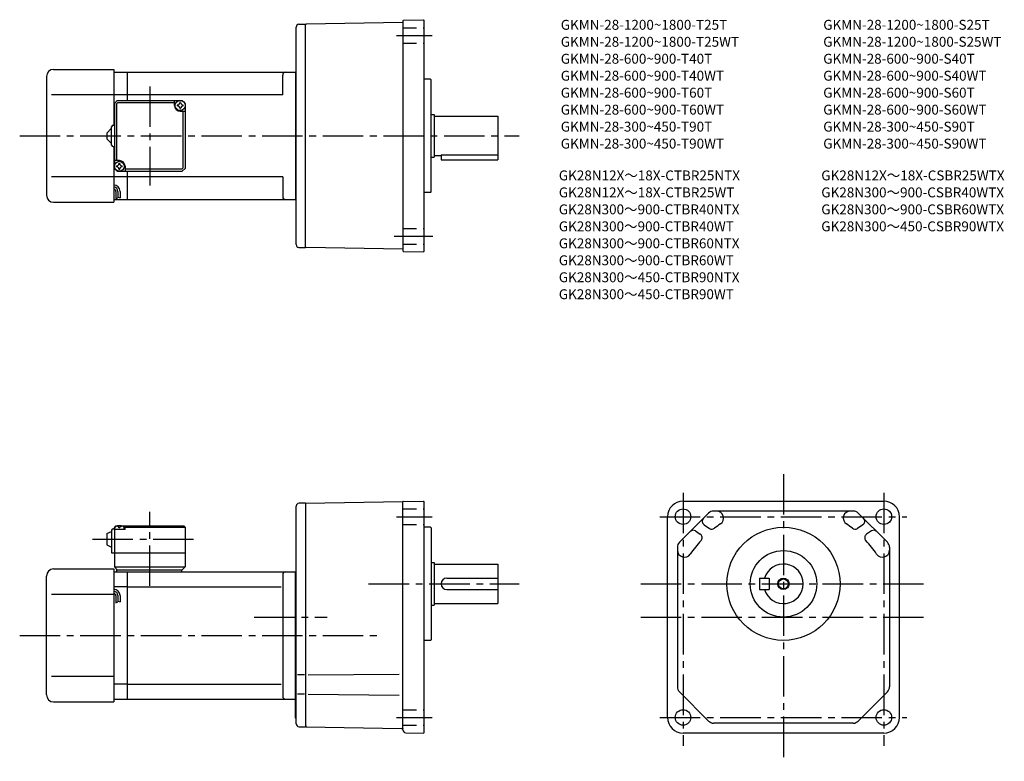
# Model space of a CAD drawing. Extents: x 78 to 774, y 85 to 609.
import ezdxf

# ---------------------------------------------------------------- set-up
doc = ezdxf.new("R2010")
doc.units = 0
doc.header["$LTSCALE"] = 3
doc.header["$MEASUREMENT"] = 0
doc.linetypes.add('HIDDEN2', pattern=[4.7625, 3.175, -1.5875])
doc.linetypes.add('sekkei(A2)', pattern=[14.2875, 9.525, -1.5875, 1.5875, -1.5875])
doc.layers.get('0').update_dxf_attribs({"linetype": 'CONTINUOUS'})
for name, color, linetype in [('CENTER', 3, 'sekkei(A2)'), ('HIDS', 1, 'HIDDEN2'), ('HOJO', 4, 'CONTINUOUS'), ('TITLE_C', 4, 'CONTINUOUS')]:
    doc.layers.add(name, color=color, linetype=linetype)
doc.layers.add('TITLE', color=4, linetype='CONTINUOUS', plot=False)
doc.styles.get("Standard").update_dxf_attribs({"font": 'simplex.shx', "bigfont": 'extfont.shx'})

msp = doc.modelspace()

# ---------------------------------------------------------------- linework, layer by layer
for p, q in [((275.58, 605.79), (280.13, 605.91)), ((280.13, 605.41), (280.63, 605.92)), ((280.13, 447.91), (280.13, 605.91)), ((349.13, 607.11), (280.63, 605.92)), ((349.13, 608.15), (349.13, 445.66)), ((349.62, 608.65), (363.63, 608.9)), ((363.63, 608.9), (364.13, 608.41)), ((364.13, 445.41), (364.13, 608.41)), ((273.63, 450.03), (273.63, 603.79)), ((102.13, 573.91), (144.63, 573.91)), ((144.63, 573.91), (144.63, 534.41)), ((144.63, 571.91), (154.13, 571.91)), ((154.13, 571.91), (154.13, 551.91)), ((154.13, 571.91), (273.13, 571.91)), ((273.13, 571.91), (273.63, 572.41)), ((273.13, 571.91), (273.13, 481.91)), ((97.13, 568.91), (97.13, 484.91)), ((264.13, 555.91), (264.13, 569.91)), ((368.63, 566.91), (364.13, 566.91)), ((368.63, 566.91), (369.13, 566.41)), ((369.13, 487.41), (369.13, 566.41)), ((144.63, 555.91), (100.66, 555.91)), ((154.13, 555.91), (144.63, 555.91)), ((145.13, 549.91), (147.13, 551.91)), ((146.53, 549.51), (147.53, 550.51)), ((147.13, 551.91), (193.13, 551.91)), ((147.53, 550.51), (187.63, 550.51)), ((264.13, 555.91), (154.13, 555.91)), ((187.63, 548.41), (187.63, 551.91)), ((195.13, 549.91), (193.13, 551.91)), ((193.13, 551.91), (195.13, 549.91)), ((145.13, 549.91), (145.13, 503.91)), ((146.53, 549.51), (146.53, 509.41)), ((191.63, 544.41), (195.13, 544.41)), ((193.73, 504.31), (193.73, 544.41)), ((195.13, 549.91), (195.13, 503.91)), ((369.13, 541.91), (371.13, 541.91)), ((371.13, 541.91), (371.13, 511.91)), ((371.13, 540.91), (416.13, 540.91)), ((416.13, 540.91), (416.13, 509.91)), ((139.63, 528.91), (143.13, 532.41)), ((143.13, 520.41), (143.13, 533.41)), ((144.13, 534.41), (145.13, 534.41)), ((139.63, 528.91), (139.63, 524.91)), ((143.13, 521.41), (139.63, 524.91)), ((144.13, 519.41), (145.13, 519.41)), ((144.63, 519.41), (144.63, 479.91)), ((148.63, 509.41), (145.13, 509.41)), ((369.13, 511.91), (371.13, 511.91)), ((371.13, 512.91), (376.13, 512.91)), ((376.13, 513.49), (416.13, 513.49)), ((376.13, 513.49), (376.13, 509.91)), ((376.13, 509.91), (416.13, 509.91)), ((145.13, 503.91), (147.13, 501.91)), ((145.13, 503.91), (147.13, 501.91)), ((147.13, 501.91), (193.13, 501.91)), ((152.63, 505.41), (152.63, 501.91)), ((192.73, 503.31), (152.63, 503.31)), ((154.13, 501.91), (154.13, 481.91)), ((192.73, 503.31), (193.73, 504.31)), ((195.13, 503.91), (193.13, 501.91)), ((195.13, 503.91), (193.13, 501.91)), ((195.13, 503.91), (193.13, 501.91)), ((144.63, 497.91), (100.66, 497.91)), ((154.13, 497.91), (144.63, 497.91)), ((264.13, 497.91), (154.13, 497.91)), ((264.13, 497.91), (264.13, 483.91)), ((146.13, 487.64), (146.13, 482.62)), ((147.63, 487.64), (147.63, 483.14)), ((149.13, 487.64), (149.13, 483.14)), ((369.13, 487.41), (368.63, 486.91)), ((144.63, 481.91), (154.13, 481.91)), ((154.13, 481.91), (273.13, 481.91)), ((273.13, 481.91), (273.63, 481.41)), ((368.63, 486.91), (364.13, 486.91)), ((102.13, 479.91), (144.63, 479.91)), ((275.58, 448.03), (280.13, 447.91)), ((280.13, 448.41), (280.63, 447.9)), ((280.14, 447.91), (280.13, 447.91)), ((349.13, 446.7), (280.63, 447.9)), ((349.62, 445.16), (363.63, 444.92)), ((364.13, 445.41), (363.63, 444.92)), ((273.63, 265.64), (273.63, 265.14)), ((273.63, 111.14), (273.63, 265.14)), ((280.13, 267.14), (275.63, 267.14)), ((280.13, 267.14), (349.13, 268.34)), ((280.13, 267.14), (280.13, 109.14)), ((280.63, 267.14), (280.13, 266.64)), ((349.13, 106.86), (349.13, 268.34)), ((349.13, 268.34), (349.13, 268.34)), ((349.17, 268.38), (363.63, 268.63)), ((363.63, 268.63), (364.13, 268.14)), ((364.13, 105.13), (364.13, 268.14)), ((547.16, 268.64), (689.16, 268.64)), ((536.16, 115.64), (536.16, 257.64)), ((565.26, 260.17), (544.63, 239.55)), ((667.54, 261.64), (568.79, 261.64)), ((691.7, 239.55), (671.07, 260.17)), ((700.16, 115.64), (700.16, 257.64)), ((145.13, 250.14), (146.13, 251.14)), ((146.13, 251.14), (145.13, 250.14)), ((146.13, 251.14), (147.3, 251.14)), ((146.6, 250.79), (146.58, 251)), ((149.97, 251.14), (194.13, 251.14)), ((150.66, 250.79), (150.68, 251)), ((152.63, 250.64), (151.58, 250.64)), ((153.13, 251.14), (152.63, 250.64)), ((152.63, 248.64), (152.63, 250.64)), ((194.13, 251.14), (195.13, 250.14)), ((562.05, 251.89), (565.91, 249.31)), ((674.28, 251.89), (670.42, 249.31)), ((139.63, 245.64), (143.13, 247.14)), ((139.63, 245.64), (139.63, 237.64)), ((143.13, 248.14), (143.13, 232.14)), ((144.13, 249.14), (145.13, 249.14)), ((145.13, 250.14), (145.13, 222.14)), ((145.13, 248.64), (145.23, 249.76)), ((152.63, 248.64), (145.13, 248.64)), ((148.92, 249.72), (148.35, 249.72)), ((152.13, 248.64), (152.04, 249.76)), ((152.63, 250.14), (195.13, 250.14)), ((195.13, 250.14), (195.13, 222.14)), ((368.63, 250.14), (364.13, 250.14)), ((368.63, 250.14), (369.13, 249.64)), ((369.13, 249.64), (369.13, 170.64)), ((556.01, 247.51), (559.37, 245.26)), ((680.32, 247.51), (676.96, 245.26)), ((139.63, 237.64), (143.13, 236.14)), ((143.13, 232.14), (195.13, 232.14)), ((543.16, 236.01), (543.16, 137.27)), ((693.16, 236.01), (693.16, 137.27)), ((369.13, 225.14), (371.13, 225.14)), ((371.13, 225.14), (371.13, 195.14)), ((371.13, 224.14), (416.13, 224.14)), ((416.13, 224.14), (416.13, 196.14)), ((102.13, 220.64), (144.63, 220.64)), ((144.63, 220.64), (144.63, 126.64)), ((144.63, 218.64), (154.13, 218.64)), ((145.13, 222.14), (195.13, 222.14)), ((145.13, 222.14), (147.13, 220.14)), ((146.63, 220.14), (193.13, 220.14)), ((146.63, 220.14), (146.63, 218.64)), ((154.13, 218.64), (154.13, 128.64)), ((154.13, 218.64), (273.13, 218.64)), ((192.63, 220.14), (192.63, 218.64)), ((193.13, 220.14), (195.13, 222.14)), ((264.13, 216.64), (264.13, 130.64)), ((273.13, 218.64), (273.63, 218.67)), ((273.13, 115.24), (273.13, 218.64)), ((97.13, 131.64), (97.13, 215.64)), ((273.13, 215.64), (273.63, 215.64)), ((380.13, 214.14), (416.13, 214.14)), ((601.16, 214.14), (608.16, 214.14)), ((601.16, 214.14), (601.16, 206.14)), ((608.16, 214.14), (608.16, 206.14)), ((144.63, 202.64), (100.66, 202.64)), ((154.13, 208.05), (144.63, 208.05)), ((154.13, 208.05), (263.1, 208.05)), ((380.13, 206.14), (416.13, 206.14)), ((601.16, 206.14), (608.16, 206.14)), ((146.13, 201.83), (146.13, 196.81)), ((147.63, 201.83), (147.63, 197.33)), ((149.13, 201.83), (149.13, 197.33)), ((369.13, 195.14), (371.13, 195.14)), ((371.13, 196.14), (416.13, 196.14)), ((368.63, 170.14), (364.13, 170.14)), ((369.13, 170.64), (368.63, 170.14)), ((282.1, 145.71), (346.35, 146.27)), ((144.63, 144.64), (100.66, 144.64)), ((279.49, 145.71), (274.58, 145.71)), ((279.27, 145.71), (274.94, 145.71)), ((154.13, 139.23), (144.63, 139.23)), ((154.13, 139.23), (263.1, 139.23)), ((544.63, 133.73), (565.26, 113.1)), ((691.7, 133.73), (671.07, 113.1)), ((102.13, 126.64), (144.63, 126.64)), ((144.63, 128.64), (154.13, 128.64)), ((154.13, 128.64), (273.13, 128.64)), ((279.49, 132.06), (274.58, 132.06)), ((279.27, 132.06), (274.94, 132.06)), ((282.1, 132.06), (346.35, 131.5)), ((273.13, 115.24), (273.63, 115.21)), ((667.54, 111.64), (568.79, 111.64)), ((275.63, 109.14), (280.13, 109.14)), ((280.13, 109.64), (280.63, 109.13)), ((280.63, 109.13), (348.12, 107.95)), ((349.13, 108.06), (349.13, 107.83)), ((349.13, 107.93), (349.14, 107.93)), ((351.1, 104.86), (363.63, 104.64)), ((364.13, 105.13), (363.63, 104.64)), ((689.16, 104.64), (547.16, 104.64))]:
    msp.add_line(p, q)
for centre, radius in [((191.63, 548.41), 3.5), ((148.63, 505.41), 3.5), ((547.16, 257.64), 5.5), ((689.16, 257.64), 5.5), ((618.16, 210.14), 40), ((618.16, 210.14), 23.5), ((618.16, 210.14), 3.45), ((547.16, 115.64), 5.5), ((689.16, 115.64), 5.5)]:
    msp.add_circle(centre, radius)
for centre, radius, start, end in [((275.63, 603.79), 2, 91.49841, 180), ((349.63, 608.15), 0.5, 91.00001, 180), ((102.13, 568.91), 5, 90, 180), ((266.13, 569.91), 2, 90, 180), ((189.6, 550.44), 1.74, 269.99869, 0.00131), ((191.63, 548.41), 2.05, 90, 98.06196), ((191.63, 548.41), 2.05, 81.93804, 90), ((193.66, 550.44), 1.74, 179.99869, 270.00131), ((191.63, 548.41), 4, 180, 270), ((191.63, 548.41), 2.05, 171.93804, 180), ((191.63, 548.41), 2.05, 180, 188.06196), ((189.6, 546.38), 1.74, 359.99869, 90.00131), ((191.63, 548.41), 2.05, 261.93804, 270), ((191.63, 548.41), 2.05, 270, 278.06196), ((193.66, 546.38), 1.74, 89.99869, 180.00131), ((191.63, 548.41), 2.05, 0, 8.06196), ((191.63, 548.41), 2.05, 351.93804, 0), ((144.13, 533.41), 1, 90, 180), ((144.13, 520.41), 1, 180, 270), ((148.63, 505.41), 4, 0, 90), ((148.63, 505.41), 2.05, 171.93804, 180), ((148.63, 505.41), 2.05, 180, 188.06196), ((146.6, 507.44), 1.74, 269.99869, 0.00131), ((146.6, 503.38), 1.74, 359.99869, 90.00131), ((148.63, 505.41), 2.05, 90, 98.06196), ((148.63, 505.41), 2.05, 261.93804, 270), ((148.63, 505.41), 2.05, 81.93804, 90), ((148.63, 505.41), 2.05, 270, 278.06196), ((150.66, 507.44), 1.74, 179.99869, 270.00131), ((150.66, 503.38), 1.74, 89.99869, 180.00131), ((148.63, 505.41), 2.05, 0, 8.06196), ((148.63, 505.41), 2.05, 351.93804, 0), ((144.63, 487.64), 4.5, 0, 90), ((144.63, 487.64), 3, 0, 90), ((144.63, 487.64), 1.5, 0, 90), ((102.13, 484.91), 5, 180, 270), ((266.13, 483.91), 2, 180, 270), ((275.63, 450.03), 2, 180, 268.49912), ((349.63, 445.66), 0.5, 180, 269), ((275.63, 265.14), 2, 90, 180), ((349.17, 268.34), 0.034, 91, 180), ((547.16, 257.64), 11, 90, 180), ((689.16, 257.64), 11, 0, 90), ((568.79, 256.64), 5, 90, 135), ((570.83, 256.64), 5, 304.06503, 90), ((665.5, 256.64), 5, 90, 235.93497), ((667.54, 256.64), 5, 45, 90), ((146.53, 249.65), 1.3, 105.88085, 175), ((148.63, 242.24), 9, 74.11915, 105.88085), ((150.74, 249.65), 1.3, 5, 74.11915), ((563.71, 254.39), 3, 135, 236.21692), ((618.16, 186.64), 79.5, 124.06503, 127.8235), ((618.17, 186.64), 79.5, 52.1765, 55.93497), ((672.62, 254.39), 3, 303.78308, 45), ((144.13, 248.14), 1, 90, 180), ((554.34, 245.02), 3, 56.21692, 135), ((557.7, 242.77), 3, 317.12817, 56.21692), ((567.57, 251.81), 3, 236.21692, 307.82352), ((668.76, 251.81), 3, 232.1765, 303.78308), ((678.63, 242.77), 3, 123.78308, 222.87184), ((681.99, 245.02), 3, 45, 123.78308), ((548.16, 236.01), 5, 135, 180), ((618.16, 186.64), 79.5, 137.12817, 145.93484), ((618.17, 186.64), 79.5, 34.06515, 42.87183), ((688.16, 236.01), 5, 0, 45), ((548.16, 233.97), 5, 180, 325.93484), ((688.16, 233.97), 5, 214.06516, 0), ((618.16, 210.14), 14, 196.60139, 163.3983), ((102.13, 215.64), 5, 90, 180), ((266.13, 216.64), 2, 90, 180), ((380.13, 210.14), 4, 90, 270), ((144.63, 201.83), 4.5, 0, 90), ((144.63, 201.83), 3, 0, 90), ((144.63, 201.83), 1.5, 0, 90), ((548.16, 137.27), 5, 180, 225), ((688.16, 137.27), 5, 315, 0), ((102.13, 131.64), 5, 180, 270), ((266.13, 130.64), 2, 180, 270), ((547.16, 115.64), 11, 180, 270), ((568.79, 116.64), 5, 225, 270), ((667.54, 116.64), 5, 270, 315), ((689.16, 115.64), 11, 270, 0), ((275.63, 111.14), 2, 180, 270), ((348.1, 106.91), 1.04, 359.96092, 89), ((351.13, 106.86), 2, 180, 269)]:
    msp.add_arc(centre, radius, start, end)
for points in [[(148.35, 249.72), (148.32, 249.88), (148.27, 250.23), (147.84, 250.66), (147.23, 250.87), (146.81, 250.81), (146.6, 250.79)], [(148.92, 249.72), (148.94, 249.88), (148.99, 250.23), (149.43, 250.66), (150.04, 250.87), (150.46, 250.81), (150.66, 250.79)]]:
    msp.add_open_spline(points, degree=3, knots=[0, 0, 0, 0, 0.460136, 1.049887, 1.713743, 2.320348, 2.320348, 2.320348, 2.320348])
at = {"layer": 'CENTER'}
for p, q in [((344.54, 597.91), (369.7, 597.91)), ((170.13, 561.91), (170.13, 491.91)), ((78.13, 526.91), (431.27, 526.91)), ((343.02, 455.91), (370.3, 455.91)), ((618.16, 287.7), (618.16, 84.66)), ((547.16, 274.56), (547.16, 95.58)), ((689.16, 274.56), (689.16, 95.58)), ((170.13, 208.64), (170.13, 261.14)), ((344.54, 257.64), (369.7, 257.64)), ((530.65, 257.64), (705.44, 257.64)), ((129.63, 241.64), (205.13, 241.64)), ((324.87, 210.14), (431.27, 210.14)), ((324.87, 210.14), (431.27, 210.14)), ((517.26, 210.14), (717.63, 210.14)), ((244.04, 186.64), (295.6, 186.64)), ((517.26, 186.64), (717.63, 186.64)), ((78.13, 173.64), (333.95, 173.64)), ((344.54, 115.64), (369.7, 115.64)), ((530.65, 115.64), (705.44, 115.64))]:
    msp.add_line(p, q, dxfattribs=at)
at = {"layer": 'HIDS'}
for p, q in [((349.13, 603.41), (364.13, 603.41)), ((349.13, 592.41), (364.13, 592.41)), ((349.13, 461.41), (364.13, 461.41)), ((349.13, 450.41), (364.13, 450.41)), ((349.13, 263.14), (364.13, 263.14)), ((349.13, 252.14), (364.13, 252.14)), ((349.13, 121.14), (364.13, 121.14)), ((349.13, 110.14), (364.13, 110.14))]:
    msp.add_line(p, q, dxfattribs=at)
at = {"layer": 'HOJO'}
for p, q in [((146.13, 482.64), (147.63, 483.14)), ((147.63, 483.64), (149.13, 483.14)), ((146.13, 196.83), (147.63, 197.33)), ((147.63, 197.83), (149.13, 197.33))]:
    msp.add_line(p, q, dxfattribs=at)
msp.add_circle((618.16, 210.14), 4, dxfattribs=at)

# ---------------------------------------------------------------- texts
at = {"layer": 'TITLE'}
for s, p in [('GKMN-28-1200~1800-T25T', (460.7, 601.93)), ('GKMN-28-1200~1800-S25T', (646.29, 601.93)), ('GKMN-28-1200~1800-T25WT', (460.7, 589.93)), ('GKMN-28-1200~1800-S25WT', (646.29, 589.93)), ('GKMN-28-600~900-T40T', (460.7, 577.93)), ('GKMN-28-600~900-S40T', (646.29, 577.93)), ('GKMN-28-600~900-T40WT', (460.7, 565.93)), ('GKMN-28-600~900-S40WT', (646.29, 565.93)), ('GKMN-28-600~900-T60T', (460.7, 553.93)), ('GKMN-28-600~900-S60T', (646.29, 553.93)), ('GKMN-28-600~900-T60WT', (460.7, 541.93)), ('GKMN-28-600~900-S60WT', (646.29, 541.93)), ('GKMN-28-300~450-T90T', (460.7, 529.93)), ('GKMN-28-300~450-S90T', (646.29, 529.93)), ('GKMN-28-300~450-T90WT', (460.7, 517.93)), ('GKMN-28-300~450-S90WT', (646.29, 517.93))]:
    msp.add_text(s, height=7, dxfattribs=at).set_placement(p)
at = {"layer": 'TITLE_C'}
for s, p in [('GK28N12X～18X-CTBR25NTX', (459.32, 495.43)), ('GK28N12X～18X-CSBR25WTX', (644.91, 495.43)), ('GK28N12X～18X-CTBR25WT', (459.32, 483.43)), ('GK28N300～900-CSBR40WTX', (644.91, 483.43)), ('GK28N300～900-CTBR40NTX', (459.32, 471.43)), ('GK28N300～900-CSBR60WTX', (644.91, 471.43)), ('GK28N300～900-CTBR40WT', (459.32, 459.43)), ('GK28N300～450-CSBR90WTX', (644.91, 459.43)), ('GK28N300～900-CTBR60NTX', (459.32, 447.43)), ('GK28N300～900-CTBR60WT', (459.32, 435.43)), ('GK28N300～450-CTBR90NTX', (459.32, 423.43)), ('GK28N300～450-CTBR90WT', (459.32, 411.43))]:
    msp.add_text(s, height=7, dxfattribs=at).set_placement(p)

doc.saveas('drawing.dxf')
